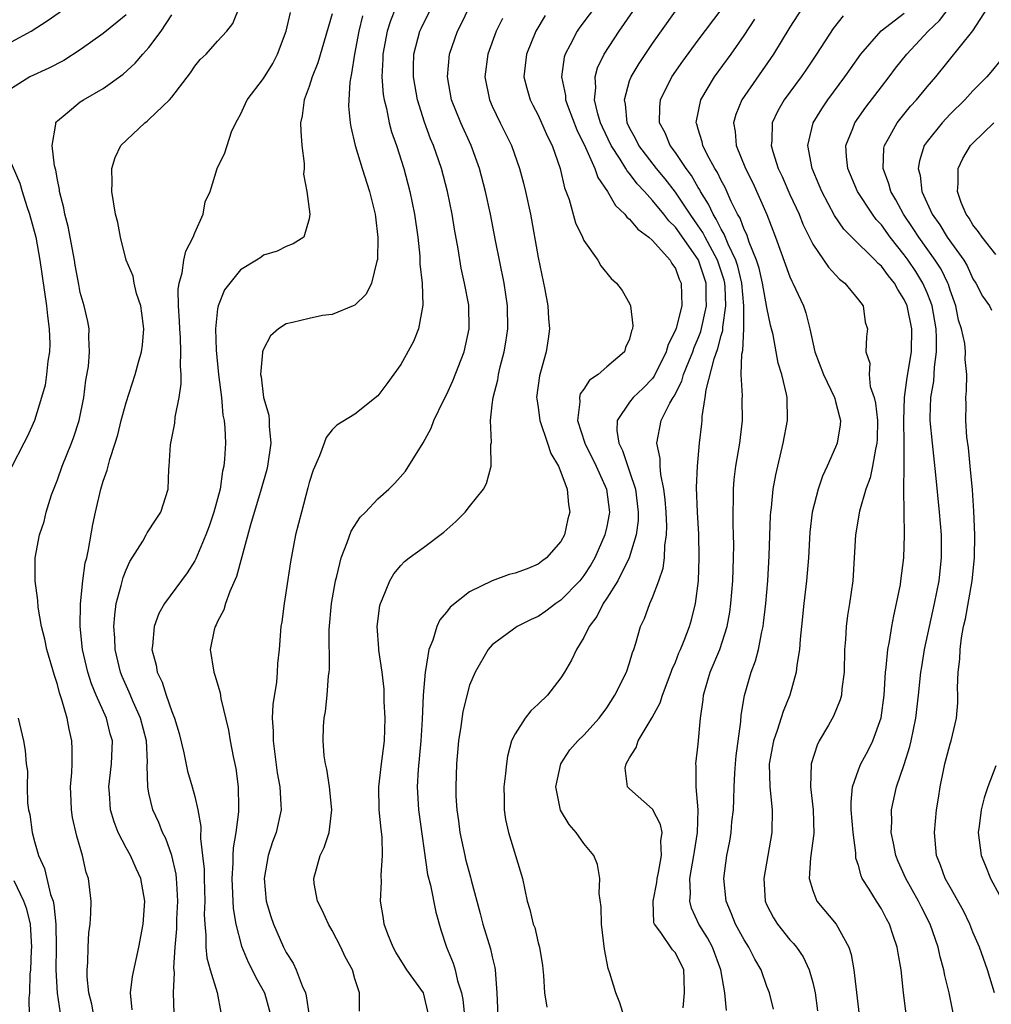
# Model space of a CAD drawing. Units: inches. Extents: x 2604000 to 2607000, y 1527000 to 1530000.
# Drawn here: x 2604610 to 2604695, y 1527248 to 1527334 of the extents above; entities that cross this region are included whole.
import ezdxf

# ---------------------------------------------------------------- set-up
doc = ezdxf.new("R2010")
doc.units = ezdxf.units.IN
doc.header["$MEASUREMENT"] = 0
doc.layers.add('LD26041527_2ft', color=122, linetype='Continuous')

msp = doc.modelspace()

# ---------------------------------------------------------------- linework, layer by layer
at = {"layer": 'LD26041527_2ft'}
for points, elevation in [([(2604609, 1527332.075), (2604610.697, 1527333), (2604612.11, 1527333.89), (2604616.507, 1527337)], 7776), ([(2604661, 1527336.489), (2604658.658, 1527333.342), (2604658.421, 1527333), (2604657.803, 1527331.803), (2604657.358, 1527331), (2604657.274, 1527330.726), (2604657.04, 1527329), (2604657.383, 1527327.382), (2604657.406, 1527327), (2604657.63, 1527326.37), (2604658.383, 1527324.383), (2604659.149, 1527322.851), (2604659.964, 1527321), (2604660.215, 1527320.215), (2604661.06, 1527319), (2604661.758, 1527317.758), (2604662.594, 1527317), (2604662.761, 1527316.761), (2604663, 1527316.591), (2604663.705, 1527315.705), (2604664.684, 1527315), (2604665, 1527314.716), (2604666.539, 1527313), (2604666.693, 1527312.693), (2604667, 1527312.263), (2604667.34, 1527311.34), (2604667.508, 1527311), (2604667.549, 1527309), (2604667.067, 1527307.067), (2604667, 1527306.876), (2604666.365, 1527305.635), (2604666.201, 1527305), (2604665.144, 1527302.856), (2604665, 1527302.669), (2604664.174, 1527301.826), (2604663.313, 1527301), (2604663, 1527300.588), (2604661.895, 1527299), (2604661.867, 1527298.133), (2604662.047, 1527297), (2604662.37, 1527296.37), (2604663, 1527294.531), (2604663.497, 1527293), (2604663.743, 1527291), (2604663.733, 1527290.267), (2604663.58, 1527289), (2604662.97, 1527287), (2604661.972, 1527285), (2604661, 1527283.461), (2604660.68, 1527283), (2604660.121, 1527281.879), (2604659.453, 1527281), (2604659, 1527280.036), (2604658.367, 1527279), (2604657.933, 1527278.067), (2604657.316, 1527277), (2604657, 1527276.529), (2604655.808, 1527275), (2604655, 1527274.206), (2604654.376, 1527273.623), (2604653.871, 1527273), (2604653, 1527271.624), (2604652.685, 1527271), (2604652.33, 1527269.67), (2604652.228, 1527269), (2604652.154, 1527268.155), (2604652.017, 1527267), (2604652.033, 1527265.967), (2604652.024, 1527265), (2604652.155, 1527264.155), (2604652.406, 1527263), (2604653.033, 1527261), (2604653.626, 1527259), (2604654.051, 1527257), (2604654.287, 1527256.287), (2604654.581, 1527255), (2604654.702, 1527254.702), (2604655, 1527253.374), (2604655.113, 1527253), (2604655.389, 1527251.389), (2604655.472, 1527250.528), (2604655.573, 1527249), (2604655.759, 1527247.759)], 7752), ([(2604667.684, 1527247.684), (2604667.801, 1527249), (2604667.773, 1527250.227), (2604667.726, 1527251), (2604667, 1527252.486), (2604666.747, 1527252.747), (2604665.716, 1527254.285), (2604665.16, 1527255), (2604665.117, 1527255.117), (2604665.051, 1527257), (2604665.373, 1527258.627), (2604665.405, 1527259), (2604665.521, 1527259.521), (2604665.773, 1527261), (2604665.72, 1527262.28), (2604665.83, 1527263), (2604665.695, 1527263.695), (2604665, 1527265.034), (2604663, 1527266.818), (2604662.813, 1527267), (2604662.612, 1527268.612), (2604662.687, 1527269), (2604663, 1527269.518), (2604663.583, 1527270.417), (2604663.752, 1527271), (2604664.961, 1527273.039), (2604665.664, 1527274.336), (2604665.869, 1527275), (2604666.637, 1527277), (2604666.723, 1527277.277), (2604667, 1527277.891), (2604667.309, 1527278.691), (2604667.452, 1527279), (2604667.765, 1527279.765), (2604668.236, 1527281), (2604668.408, 1527281.592), (2604668.763, 1527283), (2604669.006, 1527285), (2604669.084, 1527287), (2604669.05, 1527289.05), (2604668.941, 1527291), (2604668.853, 1527293.146), (2604668.917, 1527295), (2604669.11, 1527297), (2604669.31, 1527298.69), (2604669.339, 1527299), (2604669.349, 1527299.348), (2604669.608, 1527301), (2604669.678, 1527301.678), (2604670.371, 1527304.371), (2604670.713, 1527305.287), (2604671, 1527306.421), (2604671.138, 1527306.862), (2604671.146, 1527307.146), (2604671.418, 1527309), (2604671.348, 1527310.653), (2604671.315, 1527311), (2604671.255, 1527311.255), (2604670.689, 1527313), (2604669.597, 1527315), (2604669.401, 1527315.401), (2604669, 1527315.997), (2604668.285, 1527317), (2604667, 1527318.945), (2604666.097, 1527320.097), (2604665.336, 1527321), (2604663.8, 1527323), (2604663.553, 1527323.553), (2604663, 1527324.546), (2604662.786, 1527325), (2604662.635, 1527326.635), (2604662.541, 1527327), (2604663, 1527328.647), (2604663.127, 1527329), (2604663.827, 1527330.173), (2604665, 1527331.915), (2604668.573, 1527337)], 7748), ([(2604619.525, 1527247.525), (2604619.394, 1527249), (2604619.569, 1527250.431), (2604620.113, 1527253), (2604620.497, 1527255), (2604620.647, 1527257), (2604620.281, 1527259), (2604619.874, 1527259.874), (2604619.379, 1527261), (2604619, 1527261.68), (2604618.317, 1527263), (2604617.944, 1527263.944), (2604617.636, 1527265), (2604617.55, 1527266.45), (2604617.499, 1527267), (2604617.736, 1527269), (2604617.806, 1527271), (2604617.622, 1527271.622), (2604617.277, 1527273), (2604616.383, 1527275), (2604615.981, 1527275.981), (2604615.666, 1527277), (2604615.202, 1527279), (2604614.992, 1527281.009), (2604615.011, 1527282.989), (2604615.207, 1527285), (2604615.437, 1527286.563), (2604615.559, 1527287), (2604615.729, 1527287.729), (2604616.1, 1527289.9), (2604616.323, 1527291), (2604616.788, 1527293), (2604617, 1527293.687), (2604617.357, 1527294.643), (2604617.574, 1527295.574), (2604618.049, 1527297), (2604618.273, 1527297.727), (2604618.581, 1527299), (2604619, 1527300.574), (2604619.805, 1527303), (2604620.08, 1527304.08), (2604620.35, 1527305), (2604620.428, 1527305.572), (2604620.545, 1527307), (2604620.381, 1527308.381), (2604620.292, 1527309), (2604619.924, 1527310.076), (2604619.692, 1527311), (2604619.606, 1527311.606), (2604619, 1527313), (2604618.498, 1527315), (2604618.282, 1527316.282), (2604618.081, 1527317), (2604617.757, 1527319), (2604617.769, 1527319.769), (2604617.749, 1527321), (2604618.048, 1527321.952), (2604618.529, 1527323), (2604620.646, 1527325), (2604620.856, 1527325.144), (2604621, 1527325.273), (2604622.806, 1527327), (2604623, 1527327.227), (2604624.637, 1527329.363), (2604625, 1527329.942), (2604625.487, 1527330.513), (2604625.987, 1527331), (2604627, 1527332.126), (2604627.811, 1527333), (2604628.324, 1527333.676), (2604629, 1527335.328)], 7770), ([(2604623.204, 1527247.204), (2604623.136, 1527249), (2604623.226, 1527250.774), (2604623.177, 1527251.177), (2604623.278, 1527253), (2604623.422, 1527254.578), (2604623.442, 1527255.442), (2604623.525, 1527257), (2604623.42, 1527258.579), (2604623.408, 1527259), (2604623.371, 1527259.371), (2604622.999, 1527260.999), (2604622.475, 1527262.475), (2604622.196, 1527263), (2604621.867, 1527263.867), (2604621.335, 1527265), (2604621, 1527266.446), (2604620.891, 1527267), (2604620.843, 1527268.843), (2604620.862, 1527269.138), (2604620.769, 1527271), (2604620.269, 1527273), (2604619.643, 1527274.357), (2604619.264, 1527275.264), (2604618.644, 1527276.644), (2604618.507, 1527277), (2604618.051, 1527279), (2604618.019, 1527280.019), (2604617.942, 1527281), (2604618.006, 1527281.994), (2604618.146, 1527283), (2604618.573, 1527284.573), (2604618.731, 1527285.269), (2604619, 1527285.946), (2604619.337, 1527286.663), (2604620.451, 1527288.451), (2604620.757, 1527289), (2604620.832, 1527289.168), (2604621.616, 1527290.384), (2604622.032, 1527291), (2604622.67, 1527293), (2604622.739, 1527294.739), (2604622.769, 1527295), (2604622.88, 1527296.881), (2604623.247, 1527298.753), (2604623.288, 1527299.287), (2604623.638, 1527301), (2604623.818, 1527302.182), (2604623.798, 1527303), (2604623.74, 1527303.74), (2604623.79, 1527305), (2604623.744, 1527306.256), (2604623.688, 1527307), (2604623.677, 1527307.677), (2604623.583, 1527309), (2604623.559, 1527310.441), (2604623.639, 1527311), (2604623.896, 1527311.896), (2604624.049, 1527313), (2604624.228, 1527313.772), (2604624.852, 1527315), (2604625, 1527315.389), (2604625.746, 1527317), (2604625.914, 1527318.086), (2604626.345, 1527319), (2604626.955, 1527321), (2604627.628, 1527322.372), (2604628.214, 1527324.215), (2604628.581, 1527325), (2604628.748, 1527325.252), (2604629, 1527325.714), (2604629.582, 1527327), (2604631, 1527328.878), (2604631.813, 1527330.187), (2604632.23, 1527331), (2604632.98, 1527333), (2604633.38, 1527334.62)], 7768), ([(2604642.534, 1527335), (2604642.106, 1527333.894), (2604641.825, 1527333), (2604641.429, 1527331), (2604641.428, 1527330.572), (2604641.359, 1527329), (2604641.473, 1527327.473), (2604641.552, 1527327), (2604641.748, 1527326.252), (2604641.991, 1527325), (2604642.198, 1527324.197), (2604642.615, 1527323), (2604643.259, 1527321), (2604643.793, 1527319), (2604644.207, 1527317), (2604644.488, 1527315), (2604644.653, 1527313.346), (2604644.675, 1527312.675), (2604644.858, 1527311), (2604644.939, 1527309.061), (2604644.547, 1527307), (2604644.108, 1527305.892), (2604643, 1527303.891), (2604641.792, 1527302.208), (2604641, 1527301.139), (2604639, 1527299.537), (2604637.416, 1527298.584), (2604637, 1527298.175), (2604636.49, 1527297.51), (2604636.317, 1527297), (2604635.904, 1527295.904), (2604635.336, 1527294.664), (2604635, 1527293.565), (2604634.895, 1527293.105), (2604634.324, 1527291), (2604633.806, 1527289), (2604633.354, 1527286.647), (2604633, 1527284.143), (2604632.819, 1527283), (2604632.606, 1527281.394), (2604632.533, 1527281), (2604632.362, 1527279), (2604632.221, 1527277.779), (2604632.196, 1527277), (2604632.146, 1527276.146), (2604631.808, 1527274.192), (2604631.776, 1527273), (2604631.847, 1527271.847), (2604631.84, 1527271), (2604632.208, 1527268.208), (2604632.442, 1527267), (2604632.534, 1527265.466), (2604632.537, 1527265), (2604632.101, 1527263), (2604631.807, 1527262.193), (2604631.428, 1527261), (2604631.062, 1527259), (2604631.245, 1527257), (2604631.657, 1527255.657), (2604631.879, 1527255), (2604632.758, 1527253), (2604633, 1527252.526), (2604633.597, 1527251.597), (2604633.862, 1527251), (2604634.374, 1527249.626), (2604634.668, 1527249), (2604634.74, 1527248.74), (2604635.008, 1527247)], 7762), ([(2604639.387, 1527247.387), (2604639.392, 1527249), (2604639, 1527250.222), (2604638.775, 1527251), (2604638.143, 1527252.143), (2604637.762, 1527253), (2604637, 1527254.449), (2604636.685, 1527255), (2604636.157, 1527256.157), (2604635.737, 1527257), (2604635.446, 1527258.554), (2604635.391, 1527259), (2604635.958, 1527261), (2604636.307, 1527261.693), (2604636.745, 1527263), (2604636.986, 1527265), (2604636.764, 1527267), (2604636.546, 1527268.546), (2604636.417, 1527269), (2604636.297, 1527269.703), (2604636.211, 1527271), (2604636.256, 1527272.257), (2604636.294, 1527273), (2604636.432, 1527273.568), (2604636.566, 1527275), (2604636.679, 1527276.679), (2604636.741, 1527277), (2604636.763, 1527277.237), (2604636.746, 1527280.746), (2604636.936, 1527283), (2604637.291, 1527285), (2604637.41, 1527285.41), (2604637.795, 1527287), (2604638.331, 1527288.331), (2604638.668, 1527289.332), (2604639.461, 1527290.539), (2604639.919, 1527291), (2604641, 1527292.138), (2604641.967, 1527293), (2604642.488, 1527293.512), (2604643.424, 1527294.576), (2604644.96, 1527297.04), (2604645.671, 1527298.329), (2604645.901, 1527299), (2604646.747, 1527300.747), (2604647, 1527301.239), (2604647.553, 1527302.447), (2604648.533, 1527305), (2604648.97, 1527307), (2604648.941, 1527309.059), (2604648.584, 1527311), (2604648.29, 1527312.289), (2604648.025, 1527313.975), (2604647.706, 1527315.706), (2604647.494, 1527317), (2604647.079, 1527319), (2604646.561, 1527321), (2604645.867, 1527323), (2604645.604, 1527323.604), (2604645.061, 1527325.061), (2604644.449, 1527327), (2604644.1, 1527329), (2604644.103, 1527329.897), (2604644.136, 1527331), (2604644.67, 1527333), (2604644.769, 1527333.231), (2604645.658, 1527335)], 7760), ([(2604645.458, 1527247), (2604644.995, 1527249), (2604643.536, 1527251), (2604642.567, 1527252.568), (2604642.33, 1527253), (2604641.859, 1527254.141), (2604641.561, 1527255), (2604641.495, 1527255.495), (2604641.239, 1527257), (2604641.317, 1527258.683), (2604641.283, 1527259.283), (2604641.402, 1527261), (2604641.362, 1527262.638), (2604641.282, 1527263.283), (2604641.125, 1527265), (2604641.073, 1527267), (2604641.308, 1527269), (2604641.582, 1527271), (2604641.644, 1527273), (2604641.562, 1527274.438), (2604641.536, 1527275.536), (2604641.363, 1527277), (2604641.081, 1527278.92), (2604641.082, 1527279.082), (2604640.935, 1527281), (2604641.179, 1527282.821), (2604641.223, 1527283), (2604641.416, 1527283.416), (2604642.05, 1527285), (2604642.399, 1527285.601), (2604643, 1527286.323), (2604643.328, 1527286.672), (2604643.747, 1527287), (2604645, 1527287.901), (2604646.766, 1527289.234), (2604647.817, 1527290.183), (2604648.618, 1527291), (2604649, 1527291.493), (2604650.233, 1527293), (2604650.497, 1527293.503), (2604650.887, 1527295), (2604650.884, 1527296.884), (2604650.92, 1527297.08), (2604650.838, 1527299), (2604651, 1527300.361), (2604651.061, 1527301), (2604651.468, 1527302.531), (2604651.533, 1527303), (2604651.688, 1527303.688), (2604652.036, 1527305), (2604652.178, 1527305.822), (2604652.346, 1527307), (2604652.339, 1527309), (2604652.04, 1527311), (2604651.273, 1527314.727), (2604650.837, 1527317), (2604650.409, 1527319), (2604649.883, 1527321), (2604649.15, 1527323), (2604648.236, 1527325), (2604647.448, 1527327), (2604647.087, 1527329), (2604647.273, 1527331), (2604647.971, 1527333), (2604648.32, 1527333.68), (2604648.94, 1527335)], 7758), ([(2604662.489, 1527247), (2604662.134, 1527248.134), (2604661.78, 1527249), (2604661.269, 1527250.731), (2604661.132, 1527251.133), (2604660.81, 1527252.809), (2604660.544, 1527255), (2604660.518, 1527256.518), (2604660.323, 1527257.678), (2604660.402, 1527259), (2604660.2, 1527260.2), (2604659.883, 1527261), (2604659, 1527262.054), (2604658.335, 1527263), (2604657.713, 1527263.713), (2604656.958, 1527264.958), (2604656.538, 1527267), (2604656.99, 1527269.011), (2604657.778, 1527270.222), (2604658.484, 1527271), (2604659, 1527271.505), (2604660.334, 1527273), (2604661, 1527273.891), (2604661.718, 1527275), (2604662.729, 1527277), (2604663, 1527277.819), (2604663.258, 1527278.742), (2604663.359, 1527279), (2604663.536, 1527279.536), (2604663.951, 1527281), (2604664.292, 1527281.708), (2604664.769, 1527283), (2604665, 1527283.524), (2604665.54, 1527285), (2604665.916, 1527286.084), (2604666.032, 1527287), (2604666.072, 1527288.072), (2604666.224, 1527289), (2604666.237, 1527289.763), (2604666.182, 1527291), (2604666.101, 1527292.102), (2604665.987, 1527293), (2604665.723, 1527294.277), (2604665.676, 1527295), (2604665.674, 1527295.674), (2604665.386, 1527297), (2604665.76, 1527299), (2604666.516, 1527300.516), (2604666.804, 1527301), (2604666.889, 1527301.111), (2604667.566, 1527302.434), (2604667.704, 1527303), (2604668.158, 1527304.158), (2604668.508, 1527305), (2604668.635, 1527305.365), (2604669, 1527306.186), (2604669.232, 1527306.768), (2604669.729, 1527309), (2604669.696, 1527309.696), (2604669.683, 1527311), (2604669.027, 1527313), (2604669, 1527313.049), (2604667, 1527315.869), (2604666.419, 1527316.419), (2604665.975, 1527317), (2604665, 1527318.21), (2604664.286, 1527319), (2604663.658, 1527319.658), (2604663, 1527320.555), (2604662.785, 1527320.785), (2604662.676, 1527321), (2604662.167, 1527321.832), (2604661.397, 1527323), (2604660.615, 1527324.615), (2604660.457, 1527325), (2604660.219, 1527325.781), (2604659.937, 1527327), (2604660.056, 1527328.056), (2604659.99, 1527329), (2604660.202, 1527329.798), (2604660.783, 1527331), (2604662.092, 1527333), (2604663.285, 1527334.715)], 7750), ([(2604671.456, 1527247.456), (2604671.306, 1527249), (2604670.966, 1527251), (2604670.232, 1527253), (2604669.808, 1527253.808), (2604669.055, 1527255), (2604668.407, 1527256.407), (2604668.256, 1527257), (2604668.316, 1527257.683), (2604668.273, 1527259), (2604668.619, 1527261), (2604668.655, 1527261.346), (2604668.94, 1527263), (2604668.993, 1527264.993), (2604668.808, 1527267), (2604668.822, 1527268.822), (2604668.784, 1527269), (2604669, 1527270.724), (2604669.187, 1527273), (2604669.411, 1527274.589), (2604669.444, 1527275), (2604669.615, 1527275.615), (2604670.038, 1527277), (2604670.88, 1527279), (2604671.531, 1527281), (2604671.75, 1527282.25), (2604671.853, 1527283), (2604672.006, 1527285), (2604672.078, 1527287), (2604672.093, 1527288.093), (2604672.086, 1527289), (2604672.055, 1527289.946), (2604672.054, 1527291), (2604672.088, 1527292.088), (2604672.08, 1527293), (2604672.147, 1527293.853), (2604672.285, 1527295), (2604672.616, 1527297), (2604672.854, 1527299), (2604672.827, 1527300.827), (2604672.85, 1527301.15), (2604672.754, 1527303), (2604672.796, 1527304.796), (2604672.881, 1527305.119), (2604672.975, 1527307), (2604672.991, 1527309), (2604672.808, 1527311), (2604672.461, 1527312.461), (2604672.29, 1527313), (2604671.611, 1527314.389), (2604671.271, 1527315.271), (2604671, 1527315.7), (2604670.573, 1527316.573), (2604670.286, 1527317), (2604669.898, 1527317.898), (2604669.201, 1527319), (2604669.138, 1527319.138), (2604669, 1527319.351), (2604668.397, 1527320.397), (2604667.935, 1527321), (2604667, 1527322.398), (2604666.541, 1527323), (2604666.105, 1527324.106), (2604665.619, 1527325), (2604665.635, 1527326.365), (2604665.702, 1527327), (2604666.7, 1527329), (2604667.634, 1527330.366), (2604669, 1527332.218), (2604671, 1527334.871)], 7746), ([(2604678.079, 1527335), (2604677, 1527333.349), (2604675.572, 1527331), (2604672.8, 1527327), (2604672.284, 1527325.716), (2604672.079, 1527325), (2604672.221, 1527324.221), (2604672.304, 1527323), (2604673.126, 1527321), (2604673.755, 1527319.756), (2604674.985, 1527316.985), (2604675.754, 1527315), (2604677, 1527311.538), (2604677.168, 1527311.168), (2604677.269, 1527311), (2604678.188, 1527309), (2604678.397, 1527308.397), (2604678.732, 1527307), (2604679.182, 1527305), (2604679.928, 1527303), (2604680.904, 1527301), (2604680.915, 1527300.915), (2604681, 1527300.65), (2604681.327, 1527299.326), (2604681.429, 1527299), (2604681.396, 1527298.604), (2604681.14, 1527297), (2604681, 1527296.649), (2604680.27, 1527295), (2604679.858, 1527294.142), (2604679.473, 1527293), (2604678.948, 1527291), (2604678.748, 1527289.252), (2604678.62, 1527287), (2604678.446, 1527285), (2604678.222, 1527283), (2604678.024, 1527281), (2604677.9, 1527279.9), (2604677.843, 1527279), (2604677.612, 1527277.612), (2604677.56, 1527277), (2604676.998, 1527275), (2604676.422, 1527273.578), (2604675.903, 1527271.903), (2604675.572, 1527271), (2604675.197, 1527269), (2604675.235, 1527267), (2604675.449, 1527265), (2604675.419, 1527263), (2604674.727, 1527259), (2604674.85, 1527257), (2604675, 1527256.653), (2604675.56, 1527255.56), (2604675.908, 1527255), (2604677, 1527253.645), (2604677.318, 1527253.318), (2604677.565, 1527253), (2604678.15, 1527252.15), (2604678.694, 1527251), (2604679, 1527249.894), (2604679.212, 1527249), (2604679.422, 1527247.422)], 7742), ([(2604691.262, 1527247.262), (2604690.908, 1527249), (2604690.526, 1527250.526), (2604690.455, 1527251), (2604690.137, 1527252.137), (2604689.96, 1527253), (2604689.262, 1527255), (2604688.491, 1527256.491), (2604688.248, 1527257), (2604687.129, 1527259), (2604686.463, 1527260.463), (2604686.25, 1527261), (2604686.065, 1527262.065), (2604685.859, 1527263), (2604685.901, 1527263.901), (2604685.872, 1527265), (2604686.321, 1527267), (2604687, 1527268.94), (2604687.494, 1527270.506), (2604687.608, 1527271), (2604688.019, 1527273), (2604688.253, 1527275), (2604688.449, 1527277), (2604688.518, 1527277.482), (2604688.765, 1527279), (2604689.646, 1527283), (2604690.041, 1527285), (2604690.257, 1527287), (2604690.235, 1527289), (2604690.067, 1527291), (2604689.762, 1527294.239), (2604689.459, 1527297), (2604689.267, 1527299), (2604689.259, 1527299.259), (2604689.325, 1527301), (2604689.583, 1527302.417), (2604689.637, 1527303.636), (2604689.824, 1527305), (2604689.825, 1527306.175), (2604689.78, 1527307), (2604689.426, 1527309), (2604689.329, 1527309.329), (2604689, 1527310.145), (2604688.631, 1527311), (2604688.004, 1527312.004), (2604687.341, 1527313), (2604687, 1527313.471), (2604685.767, 1527315), (2604685, 1527316.073), (2604684.547, 1527316.547), (2604684.206, 1527317), (2604682.901, 1527319), (2604682.053, 1527321), (2604681.944, 1527322.056), (2604681.9, 1527323), (2604682.491, 1527324.491), (2604682.666, 1527325), (2604683.633, 1527326.367), (2604685, 1527328.147), (2604685.675, 1527329), (2604686.244, 1527329.756), (2604687.23, 1527331), (2604689.075, 1527333), (2604690.074, 1527333.926), (2604691, 1527335.139)], 7736), ([(2604694.875, 1527249), (2604694.26, 1527251), (2604693.559, 1527253), (2604693, 1527254.29), (2604692.725, 1527255), (2604692.166, 1527256.166), (2604691, 1527258.226), (2604690.583, 1527259), (2604690.165, 1527260.165), (2604689.809, 1527261), (2604689.625, 1527263), (2604689.826, 1527265), (2604689.992, 1527266.009), (2604690.134, 1527267), (2604690.414, 1527268.414), (2604690.545, 1527269), (2604691, 1527270.741), (2604691.081, 1527271), (2604691.553, 1527273), (2604691.681, 1527274.32), (2604691.681, 1527275), (2604691.645, 1527275.646), (2604691.711, 1527277), (2604691.855, 1527278.145), (2604691.872, 1527279), (2604691.996, 1527279.996), (2604692.183, 1527281), (2604692.333, 1527281.667), (2604692.932, 1527285), (2604693.141, 1527287), (2604693.167, 1527289), (2604693.069, 1527291.07), (2604692.945, 1527292.945), (2604692.768, 1527295), (2604692.605, 1527296.605), (2604692.47, 1527297.53), (2604692.365, 1527299), (2604692.399, 1527300.399), (2604692.375, 1527301), (2604692.424, 1527301.576), (2604692.466, 1527303), (2604692.312, 1527304.312), (2604692.348, 1527305), (2604692.288, 1527305.712), (2604691.994, 1527307), (2604691.746, 1527307.746), (2604691.49, 1527309), (2604691, 1527310.378), (2604690.858, 1527310.858), (2604690.801, 1527311), (2604690.214, 1527312.214), (2604689.706, 1527313), (2604688.258, 1527315), (2604687.775, 1527315.775), (2604686.934, 1527317), (2604686.262, 1527318.261), (2604685.813, 1527319), (2604685.654, 1527319.653), (2604685.14, 1527321), (2604685.221, 1527322.779), (2604685.261, 1527323), (2604685.627, 1527323.627), (2604686.371, 1527325), (2604687.553, 1527326.447), (2604688.053, 1527327), (2604689, 1527328.137), (2604689.757, 1527329), (2604692.973, 1527333.026), (2604694.281, 1527335)], 7734), ([(2604619, 1527334.416), (2604618.228, 1527333.772), (2604617, 1527332.785), (2604615, 1527331.355), (2604613.553, 1527330.447), (2604612.242, 1527329.758), (2604610.586, 1527329), (2604609, 1527327.987)], 7774), ([(2604616.192, 1527247), (2604616.01, 1527248.01), (2604615.759, 1527249), (2604615.613, 1527250.387), (2604615.596, 1527251), (2604615.656, 1527251.656), (2604615.682, 1527253), (2604615.757, 1527254.243), (2604615.86, 1527255), (2604615.925, 1527255.925), (2604615.936, 1527257), (2604615.707, 1527259), (2604615.525, 1527259.525), (2604615.181, 1527261), (2604614.684, 1527262.684), (2604614.312, 1527264.312), (2604614.223, 1527265), (2604614.214, 1527265.786), (2604614.157, 1527267), (2604614.255, 1527268.256), (2604614.293, 1527269), (2604614.294, 1527270.294), (2604614.269, 1527271), (2604614.024, 1527272.024), (2604613.841, 1527273), (2604613.397, 1527274.603), (2604613.193, 1527275.193), (2604613, 1527275.929), (2604612.733, 1527276.733), (2604612.062, 1527279), (2604611.891, 1527279.891), (2604611.597, 1527281), (2604611.313, 1527282.687), (2604611.282, 1527283.282), (2604611.065, 1527285), (2604611.055, 1527287), (2604611.441, 1527289), (2604611.835, 1527290.165), (2604612.03, 1527291), (2604612.496, 1527292.496), (2604613, 1527293.814), (2604613.427, 1527295), (2604614.228, 1527297), (2604614.431, 1527297.569), (2604614.904, 1527299), (2604615.316, 1527301), (2604615.497, 1527302.503), (2604615.702, 1527303.702), (2604615.805, 1527305), (2604615.738, 1527306.261), (2604615.778, 1527307), (2604615.651, 1527307.651), (2604615.336, 1527309), (2604615, 1527310.158), (2604614.859, 1527310.859), (2604614.553, 1527312.553), (2604614.488, 1527313), (2604613.94, 1527315.94), (2604613.658, 1527317), (2604613.571, 1527317.571), (2604613.189, 1527319), (2604613.175, 1527319.175), (2604613, 1527320.018), (2604612.863, 1527320.863), (2604612.757, 1527321.243), (2604612.551, 1527323), (2604612.872, 1527324.872), (2604612.86, 1527325), (2604612.912, 1527325.088), (2604613, 1527325.165), (2604613.862, 1527325.862), (2604615, 1527326.82), (2604615.274, 1527327), (2604617, 1527327.983), (2604618.752, 1527329.248), (2604619.806, 1527330.194), (2604620.471, 1527331), (2604621, 1527331.565), (2604622.075, 1527333), (2604623, 1527334.412)], 7772), ([(2604637, 1527334.512), (2604635.766, 1527330.234), (2604635.269, 1527329), (2604635, 1527328.161), (2604634.547, 1527327), (2604634.387, 1527325.613), (2604634.254, 1527325), (2604634.27, 1527324.27), (2604634.364, 1527323), (2604634.552, 1527321.448), (2604634.56, 1527321), (2604634.509, 1527320.509), (2604634.787, 1527319), (2604635.05, 1527317), (2604635, 1527316.608), (2604634.534, 1527315), (2604633.589, 1527314.41), (2604633, 1527314.204), (2604632.207, 1527313.793), (2604631, 1527313.429), (2604630.761, 1527313.239), (2604630.408, 1527313), (2604629, 1527312.145), (2604628.072, 1527311), (2604627.609, 1527310.391), (2604627.043, 1527309), (2604627, 1527308.745), (2604626.81, 1527307), (2604626.858, 1527305.142), (2604627.067, 1527303), (2604627.333, 1527301), (2604627.467, 1527299.467), (2604627.571, 1527299), (2604627.641, 1527298.36), (2604627.679, 1527297), (2604627.609, 1527295.609), (2604627.552, 1527295), (2604627.436, 1527294.564), (2604627.211, 1527293), (2604626.677, 1527291), (2604626.25, 1527289.751), (2604625.977, 1527289), (2604625.095, 1527286.905), (2604625, 1527286.729), (2604624.327, 1527285.673), (2604622.36, 1527283), (2604621.854, 1527282.146), (2604621.443, 1527281), (2604621.318, 1527279.318), (2604621.263, 1527279), (2604621.617, 1527277.617), (2604621.71, 1527277), (2604622.14, 1527276.14), (2604622.497, 1527275), (2604623, 1527273.568), (2604623.233, 1527273), (2604623.648, 1527271.648), (2604624.048, 1527269.951), (2604624.369, 1527268.368), (2604624.773, 1527267), (2604625, 1527266.165), (2604625.276, 1527265), (2604625.545, 1527263.545), (2604625.516, 1527262.484), (2604625.69, 1527261), (2604625.812, 1527259.812), (2604625.816, 1527259), (2604625.874, 1527257), (2604625.834, 1527255.834), (2604625.872, 1527255), (2604625.975, 1527254.025), (2604625.963, 1527253), (2604626.053, 1527252.053), (2604626.349, 1527251), (2604626.961, 1527249.039), (2604627.272, 1527247.272)], 7766), ([(2604639.66, 1527334.34), (2604639.335, 1527333), (2604638.953, 1527331), (2604638.71, 1527329.29), (2604638.634, 1527329), (2604638.553, 1527328.553), (2604638.454, 1527327), (2604638.443, 1527326.444), (2604638.589, 1527325), (2604638.635, 1527324.634), (2604639.023, 1527323.023), (2604639.619, 1527321), (2604640.266, 1527319), (2604640.772, 1527317), (2604640.788, 1527316.787), (2604641.011, 1527314.989), (2604640.956, 1527313.044), (2604640.909, 1527312.909), (2604640.431, 1527311), (2604639.986, 1527310.013), (2604639, 1527309.079), (2604638.84, 1527309), (2604637, 1527308.256), (2604636.15, 1527308.15), (2604635, 1527307.911), (2604633.55, 1527307.55), (2604633, 1527307.433), (2604632.306, 1527307), (2604631.627, 1527306.373), (2604631, 1527305.23), (2604630.934, 1527305.066), (2604630.925, 1527305), (2604630.929, 1527304.929), (2604630.755, 1527303), (2604630.795, 1527302.795), (2604631.015, 1527301), (2604631.471, 1527299.47), (2604631.505, 1527299), (2604631.494, 1527298.506), (2604631.643, 1527297), (2604631.364, 1527295), (2604631.295, 1527294.704), (2604630.814, 1527293), (2604629.875, 1527289.875), (2604628.639, 1527285.361), (2604628.07, 1527284.07), (2604627.693, 1527283), (2604627.539, 1527282.461), (2604627, 1527281.436), (2604626.865, 1527281.135), (2604626.777, 1527281), (2604626.696, 1527280.696), (2604626.337, 1527279), (2604626.653, 1527277), (2604626.754, 1527276.754), (2604627.213, 1527275.213), (2604627.284, 1527274.716), (2604627.943, 1527271.944), (2604628.094, 1527271), (2604628.343, 1527269.657), (2604628.587, 1527268.587), (2604628.801, 1527267), (2604628.808, 1527265.192), (2604628.827, 1527265), (2604628.822, 1527264.823), (2604628.584, 1527263), (2604628.347, 1527261.653), (2604628.325, 1527261), (2604628.329, 1527260.329), (2604628.238, 1527259), (2604628.359, 1527256.359), (2604628.588, 1527255), (2604629.078, 1527253.078), (2604629.669, 1527251.669), (2604630.019, 1527251), (2604630.335, 1527250.334), (2604631.098, 1527249), (2604631.654, 1527247)], 7764), ([(2604651.89, 1527334.11), (2604651.345, 1527333), (2604650.615, 1527331), (2604650.361, 1527329), (2604650.753, 1527327), (2604651, 1527326.446), (2604651.689, 1527325), (2604652.662, 1527323), (2604653.386, 1527321), (2604653.734, 1527319.734), (2604653.914, 1527319), (2604654.331, 1527317), (2604655, 1527313.221), (2604655.579, 1527310.421), (2604655.838, 1527309), (2604655.897, 1527307.897), (2604655.996, 1527307), (2604655.881, 1527306.119), (2604655.711, 1527305), (2604655.22, 1527303.22), (2604655.114, 1527302.886), (2604654.875, 1527301), (2604654.883, 1527300.883), (2604655, 1527300.128), (2604655.147, 1527299), (2604655.836, 1527297), (2604656.112, 1527296.112), (2604656.79, 1527295), (2604657, 1527294.484), (2604657.551, 1527293), (2604657.661, 1527291.66), (2604657.769, 1527291), (2604657.607, 1527290.393), (2604657.312, 1527289), (2604657, 1527288.413), (2604655.747, 1527287), (2604655.309, 1527286.691), (2604655, 1527286.441), (2604654.038, 1527286.038), (2604653, 1527285.664), (2604652.47, 1527285.53), (2604651, 1527284.985), (2604649, 1527284.04), (2604647.323, 1527282.677), (2604647, 1527282.244), (2604646.408, 1527281.592), (2604646.158, 1527281), (2604645.803, 1527279.803), (2604645.458, 1527279), (2604645.165, 1527277.165), (2604645.124, 1527277), (2604644.963, 1527275), (2604644.88, 1527272.88), (2604644.764, 1527271), (2604644.516, 1527268.515), (2604644.431, 1527267), (2604644.549, 1527265), (2604645.345, 1527259.345), (2604645.596, 1527258.404), (2604646.051, 1527256.051), (2604646.503, 1527254.503), (2604646.988, 1527253), (2604647.584, 1527251.584), (2604647.747, 1527251), (2604647.945, 1527250.056), (2604648.314, 1527249), (2604648.416, 1527248.416), (2604648.562, 1527247)], 7756), ([(2604655.632, 1527334.368), (2604654.802, 1527333), (2604653.978, 1527331), (2604653.763, 1527329), (2604654.005, 1527328.005), (2604654.298, 1527327), (2604654.527, 1527326.527), (2604655, 1527325.648), (2604655.301, 1527325), (2604655.809, 1527323.809), (2604656.221, 1527323), (2604656.926, 1527321), (2604657.32, 1527319.32), (2604657.71, 1527318.29), (2604658.263, 1527316.263), (2604658.879, 1527315), (2604659, 1527314.71), (2604660.209, 1527313), (2604660.493, 1527312.493), (2604661.391, 1527311.391), (2604661.856, 1527311), (2604662.333, 1527310.333), (2604663, 1527309.219), (2604663.084, 1527309), (2604663.291, 1527307.291), (2604663.242, 1527307), (2604663.163, 1527306.837), (2604663, 1527306.11), (2604662.643, 1527305.357), (2604662.541, 1527305), (2604661, 1527303.674), (2604660.247, 1527303), (2604659.496, 1527302.504), (2604659, 1527301.734), (2604658.69, 1527301.309), (2604658.605, 1527301), (2604658.636, 1527300.635), (2604658.436, 1527299), (2604659.072, 1527297), (2604660.072, 1527295), (2604660.981, 1527293), (2604661.227, 1527291), (2604661.203, 1527290.797), (2604661, 1527289.72), (2604660.846, 1527289), (2604659.969, 1527287), (2604659.615, 1527286.385), (2604659, 1527285.455), (2604658.633, 1527285), (2604657, 1527283.287), (2604656.562, 1527283), (2604655.675, 1527282.325), (2604655, 1527281.869), (2604654.398, 1527281.602), (2604653.161, 1527281), (2604651, 1527279.386), (2604650.626, 1527279), (2604649.503, 1527277), (2604649, 1527275.875), (2604648.414, 1527273.586), (2604648.252, 1527272.252), (2604648.055, 1527271), (2604647.877, 1527269), (2604647.805, 1527267), (2604647.823, 1527266.177), (2604647.896, 1527265), (2604648.037, 1527264.037), (2604648.164, 1527263), (2604648.589, 1527261), (2604648.671, 1527260.671), (2604649.104, 1527259.104), (2604649.162, 1527258.839), (2604649.944, 1527255.944), (2604650.185, 1527255), (2604650.853, 1527252.853), (2604651, 1527252.156), (2604651.221, 1527251.221), (2604651.259, 1527251), (2604651.382, 1527249), (2604651.48, 1527247)], 7754), ([(2604675.571, 1527247.571), (2604675.215, 1527249), (2604675, 1527249.555), (2604674.48, 1527251), (2604673.932, 1527251.932), (2604673.407, 1527253), (2604673, 1527253.644), (2604672.262, 1527255), (2604671.913, 1527255.913), (2604671.444, 1527257), (2604671.238, 1527259), (2604671.495, 1527261), (2604671.74, 1527262.26), (2604671.859, 1527263), (2604671.939, 1527263.939), (2604672.065, 1527265), (2604672.116, 1527265.884), (2604672.123, 1527267), (2604672.181, 1527268.181), (2604672.244, 1527269), (2604672.307, 1527269.694), (2604672.709, 1527272.709), (2604672.742, 1527273.258), (2604673.022, 1527274.978), (2604673.621, 1527277), (2604674.004, 1527277.996), (2604674.256, 1527279), (2604674.545, 1527280.545), (2604674.661, 1527281), (2604674.704, 1527281.296), (2604674.895, 1527283), (2604675.062, 1527285), (2604675.186, 1527287.186), (2604675.312, 1527290.688), (2604675.336, 1527291), (2604675.396, 1527291.396), (2604675.555, 1527293), (2604675.766, 1527294.235), (2604676.425, 1527297), (2604676.797, 1527299), (2604676.753, 1527301), (2604676.699, 1527301.301), (2604676.291, 1527303), (2604675.99, 1527303.99), (2604675.539, 1527306.461), (2604675.319, 1527307.319), (2604675, 1527308.858), (2604674.613, 1527311), (2604674.309, 1527312.309), (2604674.092, 1527313), (2604673.44, 1527314.56), (2604673.227, 1527315.228), (2604673, 1527315.675), (2604672.65, 1527316.65), (2604672.429, 1527317), (2604671.868, 1527318.132), (2604671.338, 1527319.338), (2604671, 1527319.94), (2604670.665, 1527320.665), (2604670.449, 1527321), (2604669.776, 1527322.224), (2604669.396, 1527323), (2604669.342, 1527323.342), (2604669, 1527324.431), (2604668.876, 1527324.876), (2604668.821, 1527325), (2604668.837, 1527325.163), (2604669.211, 1527327), (2604670.405, 1527329), (2604671.857, 1527331), (2604673, 1527332.613), (2604673.949, 1527334.051)], 7744), ([(2604681.658, 1527334.342), (2604680.77, 1527333.23), (2604679.321, 1527331), (2604678.395, 1527329.605), (2604677.977, 1527329), (2604676.492, 1527327), (2604675.948, 1527326.052), (2604675.456, 1527325), (2604675.418, 1527323.419), (2604675.366, 1527323), (2604675.499, 1527322.501), (2604675.987, 1527321), (2604676.315, 1527320.315), (2604677, 1527318.738), (2604677.802, 1527317), (2604678.141, 1527316.141), (2604679, 1527314.405), (2604680.375, 1527312.375), (2604681.34, 1527311.34), (2604681.803, 1527311), (2604683, 1527309.529), (2604683.405, 1527309), (2604683.585, 1527307.585), (2604683.794, 1527307), (2604683.693, 1527306.307), (2604683.629, 1527305), (2604683.994, 1527303.994), (2604683.915, 1527303), (2604684.024, 1527301.976), (2604684.369, 1527301), (2604684.493, 1527300.493), (2604684.659, 1527299), (2604684.635, 1527297.365), (2604684.613, 1527297), (2604684.475, 1527296.476), (2604684.218, 1527295), (2604684.017, 1527293.983), (2604683.647, 1527293), (2604683.081, 1527291.081), (2604682.724, 1527289), (2604682.628, 1527287), (2604682.499, 1527285), (2604682.216, 1527283), (2604682.039, 1527281.961), (2604681.916, 1527281), (2604681.852, 1527279.852), (2604681.768, 1527279), (2604681.73, 1527277), (2604681.542, 1527275.542), (2604681.505, 1527275), (2604681.395, 1527274.604), (2604680.819, 1527273.181), (2604680.368, 1527272.368), (2604679.57, 1527271), (2604679.374, 1527270.626), (2604678.857, 1527269), (2604678.807, 1527267), (2604679.037, 1527265), (2604679.089, 1527262.911), (2604678.796, 1527260.796), (2604678.672, 1527259), (2604679, 1527257.928), (2604679.366, 1527257), (2604681.033, 1527255), (2604682.145, 1527253), (2604682.355, 1527252.355), (2604682.603, 1527251), (2604683.062, 1527247.062)], 7740), ([(2604687.155, 1527247.155), (2604686.932, 1527249), (2604686.714, 1527251), (2604686.465, 1527252.465), (2604686.39, 1527253), (2604686.021, 1527254.021), (2604685.716, 1527255), (2604685.452, 1527255.452), (2604685, 1527256.343), (2604684.577, 1527257), (2604683.94, 1527258.06), (2604683.331, 1527259), (2604683.221, 1527259.221), (2604683, 1527260.114), (2604682.776, 1527260.776), (2604682.762, 1527261.239), (2604682.532, 1527263), (2604682.368, 1527265), (2604682.344, 1527265.656), (2604682.47, 1527267), (2604683, 1527268.487), (2604683.203, 1527269), (2604683.833, 1527270.167), (2604684.238, 1527271), (2604684.973, 1527273.027), (2604685.243, 1527275), (2604685.362, 1527277), (2604685.423, 1527277.423), (2604685.551, 1527279), (2604685.699, 1527279.699), (2604685.907, 1527281), (2604686.073, 1527281.927), (2604686.331, 1527283), (2604686.655, 1527284.656), (2604686.708, 1527285), (2604686.946, 1527287), (2604687.003, 1527289), (2604686.96, 1527292.96), (2604686.991, 1527295), (2604686.996, 1527297.003), (2604686.95, 1527299), (2604687.005, 1527301), (2604687.261, 1527302.739), (2604687.625, 1527305), (2604687.656, 1527307), (2604687.251, 1527309), (2604687, 1527309.558), (2604686.426, 1527310.425), (2604686.135, 1527311), (2604685.617, 1527311.617), (2604685, 1527312.476), (2604684.712, 1527312.712), (2604684.45, 1527313), (2604682.422, 1527315), (2604681.716, 1527315.716), (2604680.906, 1527316.906), (2604679.786, 1527319), (2604679.561, 1527319.561), (2604678.941, 1527321), (2604678.57, 1527323), (2604679.03, 1527325), (2604679.779, 1527326.221), (2604680.32, 1527327), (2604681.809, 1527329), (2604682.285, 1527329.715), (2604683.194, 1527331), (2604684.968, 1527333.032), (2604687, 1527334.562)], 7738), ([(2604695.463, 1527330.537), (2604694.571, 1527329.429), (2604694.197, 1527329), (2604693, 1527327.776), (2604692.279, 1527327), (2604691, 1527325.748), (2604690.295, 1527325), (2604689, 1527323.365), (2604688.748, 1527323), (2604688.316, 1527321.684), (2604688.2, 1527321), (2604688.377, 1527320.377), (2604688.535, 1527319), (2604689.442, 1527317), (2604690.097, 1527316.096), (2604690.758, 1527315), (2604692.191, 1527313), (2604692.491, 1527312.491), (2604693, 1527311.371), (2604693.246, 1527311), (2604693.842, 1527309.842), (2604694.437, 1527309), (2604694.624, 1527308.624)], 7732), ([(2604695, 1527313.478), (2604693.795, 1527315), (2604693.472, 1527315.471), (2604693, 1527316.084), (2604692.658, 1527316.658), (2604692.398, 1527317), (2604691.98, 1527318.02), (2604691.635, 1527319), (2604691.7, 1527319.7), (2604691.693, 1527321), (2604692.111, 1527321.889), (2604692.79, 1527323), (2604693, 1527323.228), (2604694.808, 1527325)], 7730), ([(2604608.3, 1527323), (2604609.71, 1527319.71), (2604609.91, 1527319), (2604610.329, 1527317.671), (2604610.561, 1527317), (2604611.104, 1527315), (2604611.454, 1527313), (2604612.041, 1527309), (2604612.125, 1527308.125), (2604612.281, 1527307), (2604612.325, 1527305.675), (2604612.303, 1527305), (2604612.166, 1527304.166), (2604612.06, 1527303), (2604611.916, 1527302.084), (2604611.622, 1527301), (2604610.998, 1527299), (2604610.38, 1527297.62), (2604610.077, 1527297), (2604609, 1527294.908)], 7774), ([(2604609.56, 1527273), (2604610.024, 1527271), (2604610.179, 1527270.179), (2604610.268, 1527269), (2604610.373, 1527268.373), (2604610.357, 1527267), (2604610.395, 1527265.605), (2604610.487, 1527265), (2604610.583, 1527264.582), (2604610.786, 1527263), (2604611, 1527262.214), (2604611.359, 1527261), (2604611.871, 1527259.871), (2604612.407, 1527257.593), (2604612.624, 1527257), (2604612.7, 1527256.7), (2604612.859, 1527255), (2604612.882, 1527253), (2604612.874, 1527251), (2604612.984, 1527248.984), (2604613.237, 1527247.237)], 7774), ([(2604695, 1527268.826), (2604694.285, 1527267), (2604693.965, 1527266.035), (2604693.722, 1527265), (2604693.548, 1527263.548), (2604693.464, 1527263), (2604693.728, 1527261), (2604694.101, 1527260.101), (2604694.531, 1527259), (2604696.09, 1527256.09)], 7732), ([(2604610.568, 1527247), (2604610.545, 1527248.545), (2604610.596, 1527249), (2604610.632, 1527250.632), (2604610.678, 1527251), (2604610.733, 1527252.734), (2604610.754, 1527253), (2604610.634, 1527255), (2604610.321, 1527256.321), (2604610.071, 1527257), (2604609.217, 1527258.783)], 7776)]:
    msp.add_lwpolyline(points, dxfattribs=dict(at, elevation=elevation))

doc.saveas('drawing.dxf')
